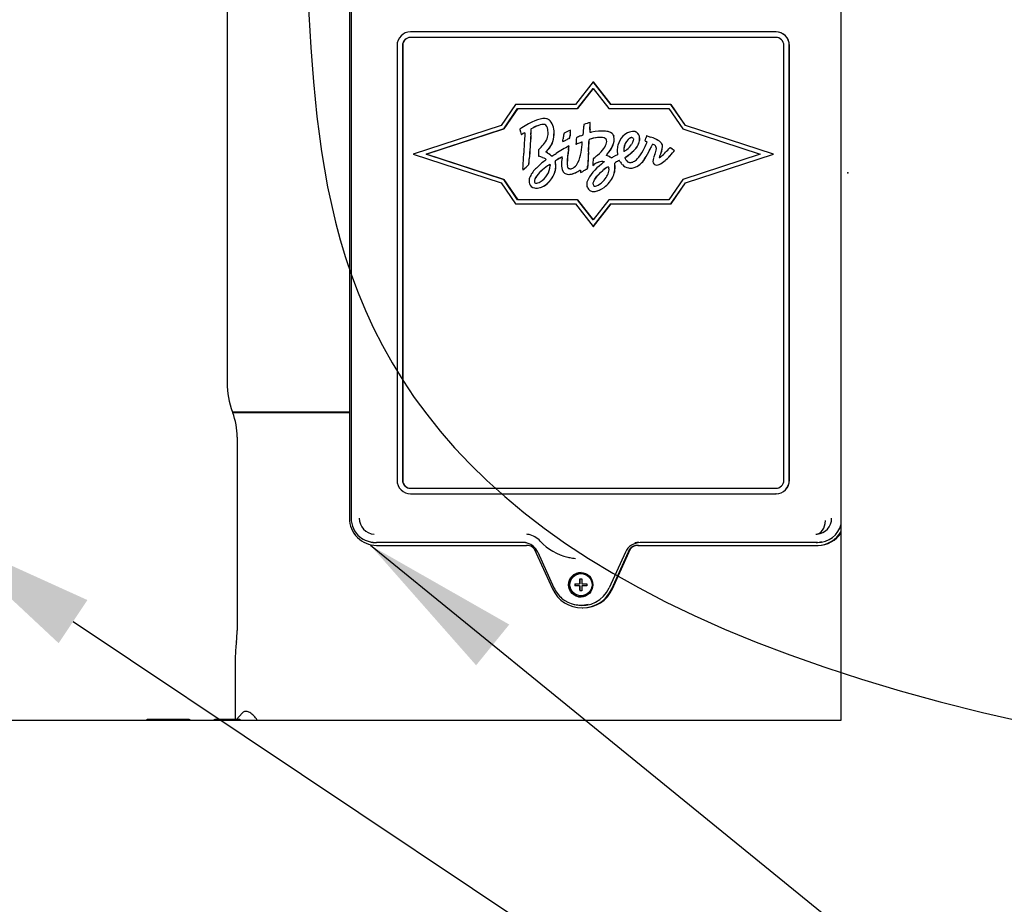
# Paper-space layout 'Layout1' of a CAD drawing. Units: inches. Extents: x 0 to 16.7, y -0.7 to 10.7.
# Drawn here: x 8.6 to 9.3, y 6.1 to 6.8 of the extents above; entities that cross this region are included whole.
import ezdxf
from ezdxf import colors
from ezdxf.entities.mleader import LeaderData, LeaderLine
from ezdxf.lldxf.tags import DXFTag
from ezdxf.math import Vec2, Vec3

# ---------------------------------------------------------------- set-up
doc = ezdxf.new("R2010")
doc.units = ezdxf.units.IN
doc.header["$MEASUREMENT"] = 0
for name, color, linetype in [('0712F-4943_SECTI', 7, 'Continuous'), ('Default', 7, 'Continuous'), ('DV2_Default', 7, 'Continuous'), ('GSD60182', 7, 'Continuous')]:
    doc.layers.add(name, color=color, linetype=linetype)
tags = doc.linetypes.add('CENTER2', pattern=[1.125, 0.75, -0.125, 0.125, -0.125]).pattern_tags.tags
tags[10:11] = [DXFTag(74, 4), DXFTag(75, 0), DXFTag(340, '0'), DXFTag(46, 0.0), DXFTag(50, 0.0), DXFTag(44, 0.0), DXFTag(45, 0.0)]
tags[8:9] = [DXFTag(74, 4), DXFTag(75, 0), DXFTag(340, '0'), DXFTag(46, 0.0), DXFTag(50, 0.0), DXFTag(44, 0.0), DXFTag(45, 0.0)]
tags[6:7] = [DXFTag(74, 4), DXFTag(75, 0), DXFTag(340, '0'), DXFTag(46, 0.0), DXFTag(50, 0.0), DXFTag(44, 0.0), DXFTag(45, 0.0)]
tags[4:5] = [DXFTag(74, 4), DXFTag(75, 0), DXFTag(340, '0'), DXFTag(46, 0.0), DXFTag(50, 0.0), DXFTag(44, 0.0), DXFTag(45, 0.0)]
tags = doc.linetypes.add('HIDDEN2', pattern=[0.1875, 0.125, -0.0625]).pattern_tags.tags
tags[6:7] = [DXFTag(74, 4), DXFTag(75, 0), DXFTag(340, '0'), DXFTag(46, 0.0), DXFTag(50, 0.0), DXFTag(44, 0.0), DXFTag(45, 0.0)]
tags[4:5] = [DXFTag(74, 4), DXFTag(75, 0), DXFTag(340, '0'), DXFTag(46, 0.0), DXFTag(50, 0.0), DXFTag(44, 0.0), DXFTag(45, 0.0)]

# ---------------------------------------------------------------- blocks, each defined once
blk = doc.blocks.new('SE1')
at = {"layer": '0712F-4943_SECTI', "color": 7, "linetype": 'Continuous'}
for p, q in [((9.2048, 6.2815), (9.2048, 8.25941)), ((8.1664, 6.2815), (9.2048, 6.2815))]:
    blk.add_line(p, q, dxfattribs=at)
at = {"layer": 'DV2_Default', "color": 7, "linetype": 'HIDDEN2'}
blk.add_open_spline([(8.60221, 7.65419), (8.74672, 7.24761), (8.82, 6.9402), (8.80831, 6.20742), (10.16379, 6.213)], degree=3, knots=[0, 0, 0, 0, 0.49064, 1, 1, 1, 1], dxfattribs=at)
at = {"layer": 'DV2_Default', "color": 7, "linetype": 'Continuous'}
blk.add_point((9.21007, 6.69775), dxfattribs=at)
at = {"layer": 'GSD60182', "color": 7, "linetype": 'Continuous'}
for p, q in [((8.73752, 6.92848), (8.73752, 6.53818)), ((8.8306, 6.82367), (8.8306, 6.43509)), ((8.83187, 6.82367), (8.83187, 6.43509)), ((9.15511, 6.80507), (8.87714, 6.80507)), ((9.15529, 6.80507), (9.15511, 6.80507)), ((9.15511, 6.80093), (8.87714, 6.80093)), ((8.86684, 6.79473), (8.86684, 6.46402)), ((8.87096, 6.79473), (8.87096, 6.46402)), ((8.87114, 6.79473), (8.87114, 6.46402)), ((9.16129, 6.46402), (9.16129, 6.79473)), ((9.16541, 6.46402), (9.16541, 6.79473)), ((9.16559, 6.46402), (9.16559, 6.79473)), ((9.01618, 6.76714), (9.00274, 6.74985)), ((9.00425, 6.74675), (9.01618, 6.7621)), ((9.01622, 6.76206), (9.00432, 6.74675)), ((9.02962, 6.74985), (9.01618, 6.76714)), ((9.01618, 6.76714), (9.01631, 6.76714)), ((9.01618, 6.7621), (9.02811, 6.74675)), ((9.02974, 6.74985), (9.01631, 6.76714)), ((8.95702, 6.74985), (8.94606, 6.73384)), ((8.94801, 6.73121), (8.95865, 6.74675)), ((8.95872, 6.74675), (8.94809, 6.73121)), ((9.00274, 6.74985), (8.95702, 6.74985)), ((8.95865, 6.74675), (9.00425, 6.74675)), ((9.00425, 6.74675), (9.00432, 6.74675)), ((9.02811, 6.74675), (9.07372, 6.74675)), ((9.07534, 6.74985), (9.02962, 6.74985)), ((9.07372, 6.74675), (9.08435, 6.73121)), ((9.0863, 6.73384), (9.07534, 6.74985)), ((9.07534, 6.74985), (9.07547, 6.74985)), ((9.08642, 6.73384), (9.07547, 6.74985)), ((8.97905, 6.73916), (8.97898, 6.73916)), ((8.94606, 6.73384), (8.87908, 6.71205)), ((8.8891, 6.71205), (8.94801, 6.73121)), ((8.94809, 6.73121), (8.88917, 6.71205)), ((8.94801, 6.73121), (8.94809, 6.73121)), ((8.96039, 6.73104), (8.96022, 6.7309)), ((8.96022, 6.7309), (8.96077, 6.72904)), ((8.99891, 6.73032), (8.99884, 6.73032)), ((9.01381, 6.73621), (9.01388, 6.73621)), ((9.08435, 6.73121), (9.14326, 6.71205)), ((9.15328, 6.71205), (9.0863, 6.73384)), ((9.0863, 6.73384), (9.08642, 6.73384)), ((9.15341, 6.71205), (9.08642, 6.73384)), ((8.96138, 6.7271), (8.96145, 6.7271)), ((8.99396, 6.72792), (8.99384, 6.72737)), ((8.99445, 6.72819), (8.99396, 6.72792)), ((8.99532, 6.72272), (8.99539, 6.72272)), ((8.99789, 6.72396), (8.99797, 6.72396)), ((8.99836, 6.72555), (8.99844, 6.72555)), ((9.02287, 6.72966), (9.02287, 6.72966)), ((9.04676, 6.72935), (9.04669, 6.72935)), ((9.05677, 6.72607), (9.0567, 6.72607)), ((9.05708, 6.72597), (9.05715, 6.72597)), ((9.0597, 6.72505), (9.05977, 6.72505)), ((8.99302, 6.72162), (8.9931, 6.72162)), ((8.9977, 6.71842), (8.99777, 6.71842)), ((9.00303, 6.71977), (9.0031, 6.71977)), ((9.05578, 6.72217), (9.05573, 6.72198)), ((9.05573, 6.72198), (9.05647, 6.72167)), ((9.07461, 6.71704), (9.07368, 6.71607)), ((9.07488, 6.71688), (9.07461, 6.71704)), ((9.07461, 6.71704), (9.07468, 6.71704)), ((9.07495, 6.71688), (9.07468, 6.71704)), ((9.07795, 6.71479), (9.07778, 6.71492)), ((9.07802, 6.71479), (9.07785, 6.71492)), ((8.87908, 6.71205), (8.94606, 6.69027)), ((8.8891, 6.71205), (8.88917, 6.71205)), ((8.94801, 6.69289), (8.8891, 6.71205)), ((8.88917, 6.71205), (8.94809, 6.69289)), ((8.97443, 6.71093), (8.97443, 6.71062)), ((8.97443, 6.71062), (8.97477, 6.71052)), ((9.03955, 6.71424), (9.03962, 6.71424)), ((9.0774, 6.7141), (9.07795, 6.71479)), ((9.07747, 6.7141), (9.07802, 6.71479)), ((9.07795, 6.71479), (9.07802, 6.71479)), ((9.14326, 6.71205), (9.08435, 6.69289)), ((9.0863, 6.69027), (9.15328, 6.71205)), ((9.08642, 6.69027), (9.15341, 6.71205)), ((9.15328, 6.71205), (9.15341, 6.71205)), ((8.96259, 6.70004), (8.96266, 6.70004)), ((8.96586, 6.70297), (8.96713, 6.70411)), ((8.96593, 6.70297), (8.9672, 6.70411)), ((8.96713, 6.70411), (8.9672, 6.70411)), ((9.01131, 6.70062), (9.01138, 6.70062)), ((9.01576, 6.70353), (9.01688, 6.70427)), ((9.01576, 6.70372), (9.01576, 6.70353)), ((9.01576, 6.70353), (9.01583, 6.70353)), ((9.01583, 6.70353), (9.01695, 6.70427)), ((9.02331, 6.70649), (9.02448, 6.70649)), ((9.02338, 6.70649), (9.02448, 6.70649)), ((9.02448, 6.70649), (9.02449, 6.70634)), ((9.04464, 6.70149), (9.04471, 6.70149)), ((9.06432, 6.70376), (9.06439, 6.70376)), ((8.94801, 6.69289), (8.94809, 6.69289)), ((8.95865, 6.67736), (8.94801, 6.69289)), ((8.94809, 6.69289), (8.95872, 6.67736)), ((8.99766, 6.69668), (8.99773, 6.69668)), ((9.00661, 6.69812), (9.00668, 6.69812)), ((9.00877, 6.69927), (9.00885, 6.69927)), ((9.08435, 6.69289), (9.07372, 6.67736)), ((8.94606, 6.69027), (8.95702, 6.67426)), ((8.97296, 6.68623), (8.97303, 6.68623)), ((9.07534, 6.67426), (9.0863, 6.69027)), ((9.07547, 6.67426), (9.08642, 6.69027)), ((9.0863, 6.69027), (9.08642, 6.69027)), ((9.01626, 6.68362), (9.01633, 6.68362)), ((8.95702, 6.67426), (9.00274, 6.67426)), ((9.00425, 6.67736), (8.95865, 6.67736)), ((9.00274, 6.67426), (9.01618, 6.65697)), ((9.00425, 6.67736), (9.00432, 6.67736)), ((9.01618, 6.66201), (9.00425, 6.67736)), ((9.00432, 6.67736), (9.01622, 6.66205)), ((9.02811, 6.67736), (9.01618, 6.66201)), ((9.01618, 6.65697), (9.02962, 6.67426)), ((9.01631, 6.65697), (9.02974, 6.67426)), ((9.07372, 6.67736), (9.02811, 6.67736)), ((9.02962, 6.67426), (9.07534, 6.67426)), ((9.07534, 6.67426), (9.07547, 6.67426)), ((9.01618, 6.65697), (9.01631, 6.65697)), ((8.8306, 6.51588), (8.74154, 6.51588)), ((8.74154, 6.51588), (8.74174, 6.51533)), ((8.8306, 6.51533), (8.74175, 6.51533)), ((8.74516, 6.49685), (8.74516, 6.34968)), ((8.87714, 6.45782), (9.15511, 6.45782)), ((8.87714, 6.45369), (9.15511, 6.45369)), ((9.15529, 6.45369), (9.15511, 6.45369)), ((8.84655, 6.41705), (8.8475, 6.41686)), ((8.96349, 6.41648), (8.85119, 6.41648)), ((9.18682, 6.41648), (9.05187, 6.41648)), ((8.85119, 6.41442), (8.96533, 6.41442)), ((8.97127, 6.41188), (8.98512, 6.38136)), ((8.97393, 6.40931), (8.98627, 6.38213)), ((9.04063, 6.40922), (9.02829, 6.38204)), ((9.03024, 6.38136), (9.0441, 6.41188)), ((9.03078, 6.38136), (9.04464, 6.41188)), ((9.04464, 6.41188), (9.0441, 6.41188)), ((9.05003, 6.41442), (9.18682, 6.41442)), ((9.18682, 6.41442), (9.18736, 6.41442)), ((8.99772, 6.40524), (8.99831, 6.40512)), ((9.00711, 6.3929), (9.00685, 6.3929)), ((9.00208, 6.38523), (9.0058, 6.38523)), ((9.00244, 6.38523), (9.00244, 6.38366)), ((9.00623, 6.38523), (9.0058, 6.38523)), ((9.00587, 6.38904), (9.00744, 6.38904)), ((9.00623, 6.38523), (9.00623, 6.38904)), ((9.00737, 6.38523), (9.01123, 6.38523)), ((9.0058, 6.38366), (9.00208, 6.38366)), ((9.0058, 6.38366), (9.00623, 6.38366)), ((9.00744, 6.37985), (9.00587, 6.37985)), ((9.00623, 6.37985), (9.00623, 6.38366)), ((9.01123, 6.38366), (9.00737, 6.38366)), ((9.00685, 6.37599), (9.00711, 6.37599)), ((9.00222, 6.36939), (9.00316, 6.36919)), ((9.00768, 6.3668), (9.00822, 6.3668)), ((8.74456, 6.34105), (8.74453, 6.3408)), ((8.74372, 6.32901), (8.74372, 6.28205)), ((8.7078, 6.28205), (8.67785, 6.28205)), ((8.74605, 6.28205), (8.72896, 6.28205)), ((8.74891, 6.28671), (8.74457, 6.28205))]:
    blk.add_line(p, q, dxfattribs=at)
for centre, radius, start, end in [((8.97947, 6.73432), 0.00484, 64.73112, 90.84048), ((8.97954, 6.73432), 0.00484, 64.73112, 74.57467), ((8.97922, 6.73362), 0.00558, 43.32872, 65.50363), ((8.97929, 6.73362), 0.00558, 43.32872, 65.50363), ((8.97201, 6.72855), 0.01436, 353.73251, 38.29592), ((8.97208, 6.72855), 0.01436, 353.73251, 38.29592), ((8.98692, 6.69429), 0.04533, 123.6793, 125.83093), ((8.53427, 6.7583), 0.43555, 355.85374, 356.43841), ((8.53434, 6.7583), 0.43555, 355.85374, 356.43841), ((8.98383, 6.70744), 0.0281, 106.70076, 118.46623), ((8.9839, 6.70744), 0.0281, 108.04479, 118.46623), ((8.9839, 6.70744), 0.0281, 106.70076, 106.83178), ((8.97448, 6.72958), 0.00726, 1.24731, 38.45418), ((9.01806, 6.68512), 0.04912, 113.03831, 118.72953), ((8.95577, 6.73361), 0.04319, 353.1699, 355.63761), ((8.95585, 6.73361), 0.04319, 353.1699, 355.63761), ((8.87756, 6.74005), 0.13159, 354.21551, 357.12565), ((9.01695, 6.73327), 0.00797, 170.37366, 178.6687), ((9.03402, 6.66924), 0.06995, 106.79208, 110.8763), ((9.03735, 6.72966), 0.02372, 176.89214, 182.15073), ((8.71843, 6.74205), 0.29544, 357.846, 358.86829), ((9.03742, 6.72966), 0.02372, 176.89214, 182.15073), ((8.7185, 6.74205), 0.29544, 357.846, 358.86829), ((9.01961, 6.74597), 0.06123, 196.05037, 197.93856), ((8.96596, 6.7219), 0.00663, 106.31693, 119.48796), ((8.96604, 6.7219), 0.00663, 106.80087, 119.48796), ((9.3595, 6.69687), 0.39654, 175.83517, 177.68013), ((8.97117, 6.72762), 0.01064, 325.04974, 351.90432), ((8.9684, 6.72733), 0.01789, 312.85135, 358.89084), ((8.96847, 6.72733), 0.01789, 312.85135, 358.89084), ((8.95998, 6.72807), 0.02182, 354.86852, 4.38091), ((8.94193, 6.83097), 0.1207, 295.04352, 296.2515), ((8.87396, 6.73814), 0.12018, 352.19231, 353.11009), ((8.942, 6.83097), 0.1207, 295.04352, 296.2515), ((9.03158, 6.71962), 0.03853, 168.39679, 173.89322), ((9.19189, 6.70724), 0.19439, 173.73179, 174.59549), ((9.19196, 6.70724), 0.19439, 173.73179, 174.59549), ((9.06522, 6.71754), 0.06224, 173.54339, 177.94372), ((9.03732, 6.65212), 0.07997, 112.54453, 115.11318), ((8.99226, 6.76099), 0.03785, 292.35477, 295.37447), ((8.43546, 6.75202), 0.57833, 356.20714, 357.12594), ((8.43553, 6.75202), 0.57833, 356.20714, 357.12594), ((9.01391, 6.72306), 0.000843, 161.02352, 182.56589), ((9.02028, 6.701), 0.02346, 99.90601, 107.78039), ((9.01398, 6.72306), 0.000843, 161.02352, 182.56589), ((9.02035, 6.701), 0.02346, 99.90601, 107.78039), ((9.01339, 6.73643), 0.00767, 271.89776, 281.57391), ((9.01346, 6.73643), 0.00767, 271.89776, 272.02604), ((9.0212, 6.72169), 0.00525, 348.36535, 11.17941), ((9.02789, 6.72465), 0.00412, 12.79899, 51.32906), ((9.02796, 6.72465), 0.00412, 12.79899, 51.32906), ((9.02117, 6.72334), 0.01096, 333.18277, 11.69749), ((9.02124, 6.72334), 0.01096, 333.18277, 11.69749), ((9.04771, 6.71717), 0.01232, 108.83398, 136.17433), ((9.05054, 6.71537), 0.01111, 135.27601, 174.78093), ((9.05062, 6.71537), 0.01111, 135.27601, 174.78093), ((9.04614, 6.71998), 0.00474, 102.20192, 137.44235), ((9.04622, 6.71998), 0.00474, 106.67223, 137.44235), ((9.04678, 6.72009), 0.00926, 94.47202, 109.21867), ((9.04622, 6.71998), 0.00474, 102.20192, 102.88408), ((9.04675, 6.72477), 0.0046, 11.01579, 98.63458), ((9.04682, 6.72477), 0.0046, 11.01579, 75.01131), ((9.04199, 6.72371), 0.00947, 350.74952, 11.82761), ((9.04207, 6.72371), 0.00947, 350.74952, 11.82761), ((8.96243, 6.74418), 0.09591, 346.7349, 347.95722), ((9.18994, 6.69549), 0.13675, 167.0874, 167.8931), ((9.0555, 6.70721), 0.01833, 49.77928, 76.76332), ((9.05558, 6.70721), 0.01833, 49.77928, 76.76332), ((9.02723, 6.71093), 0.0528, 175.32242, 180.00107), ((8.95524, 6.73855), 0.02997, 315.20674, 325.38115), ((9.12052, 6.50336), 0.24766, 119.72974, 122.38188), ((9.05302, 6.70467), 0.05671, 169.07338, 179.43624), ((9.05309, 6.70467), 0.05671, 169.07338, 179.43624), ((8.96611, 6.72073), 0.03168, 350.34855, 355.81227), ((8.96618, 6.72073), 0.03168, 350.34855, 355.81227), ((8.99088, 6.75811), 0.04022, 287.57206, 292.81382), ((8.99095, 6.75811), 0.04022, 287.57342, 292.81382), ((8.94441, 6.72441), 0.0635, 350.04687, 357.34943), ((9.04717, 6.71545), 0.01269, 164.59062, 182.14573), ((9.04706, 6.7145), 0.01259, 177.83726, 188.94521), ((9.04627, 6.71555), 0.00684, 172.96455, 191.02986), ((9.04634, 6.71555), 0.00684, 172.96455, 191.02986), ((9.033, 6.72628), 0.01385, 298.89482, 309.40836), ((9.03124, 6.72871), 0.01684, 308.79817, 326.20488), ((9.03826, 6.72481), 0.01334, 310.94856, 348.67015), ((9.03833, 6.72481), 0.01334, 310.94856, 348.67015), ((9.0097, 6.74043), 0.05128, 329.95985, 338.06983), ((9.0002, 6.74372), 0.06537, 327.47294, 334.70271), ((9.00028, 6.74372), 0.06537, 327.47294, 334.70271), ((9.05457, 6.7167), 0.00532, 59.47458, 69.11989), ((9.1042, 6.69473), 0.04958, 149.86682, 154.88058), ((9.10427, 6.69473), 0.04958, 149.86682, 154.88058), ((9.05308, 6.71715), 0.01124, 332.54206, 355.47817), ((9.06137, 6.71639), 0.00292, 357.49428, 33.10504), ((9.04557, 6.72053), 0.02349, 335.20376, 353.62293), ((9.04564, 6.72053), 0.02349, 335.20376, 353.62293), ((8.98051, 6.80322), 0.12758, 312.67652, 316.91176), ((9.0636, 6.71715), 0.00551, 20.53238, 47.28999), ((9.06367, 6.71715), 0.00551, 20.53238, 47.28999), ((9.06615, 6.71814), 0.00278, 355.29439, 19.76778), ((9.06622, 6.71814), 0.00278, 355.29439, 19.76778), ((9.03818, 6.65949), 0.06812, 54.45717, 57.40251), ((9.03825, 6.65949), 0.06812, 54.45717, 57.40251), ((8.45292, 6.73423), 0.51081, 356.29213, 357.60925), ((8.84783, 6.71503), 0.1198, 354.76813, 356.83302), ((8.84791, 6.71503), 0.1198, 354.76813, 356.83302), ((8.98155, 6.71253), 0.00195, 120.39585, 137.16171), ((8.98162, 6.71253), 0.00195, 120.39585, 137.16171), ((8.96807, 6.69131), 0.02533, 50.51143, 57.58583), ((8.96814, 6.69131), 0.02533, 50.51143, 57.58583), ((8.92714, 6.80964), 0.11457, 300.13698, 302.01733), ((9.14762, 6.44854), 0.30416, 120.9809, 121.84786), ((9.1477, 6.44854), 0.30416, 120.9809, 121.84786), ((9.00888, 6.70478), 0.01686, 165.50632, 199.13829), ((8.98699, 6.71016), 0.00568, 348.29021, 357.92793), ((8.97983, 6.71738), 0.0274, 334.54565, 351.73247), ((9.51523, 6.68019), 0.50383, 176.17862, 177.40118), ((9.51531, 6.68019), 0.50383, 176.17862, 177.40118), ((9.18478, 6.6945), 0.16927, 175.2443, 176.87971), ((8.98441, 6.75129), 0.05313, 307.18071, 311.29145), ((9.03235, 6.70668), 0.00774, 136.34202, 143.59574), ((9.03242, 6.70668), 0.00774, 136.34202, 143.59574), ((9.02135, 6.69644), 0.01544, 58.05167, 68.33917), ((9.02142, 6.69644), 0.01544, 58.05167, 68.33917), ((9.03117, 6.71175), 0.00275, 233.29617, 243.5603), ((9.03124, 6.71175), 0.00275, 233.29617, 242.75471), ((8.99172, 6.78946), 0.08881, 295.48942, 297.1815), ((9.09514, 6.58728), 0.13828, 115.92435, 117.03094), ((9.04666, 6.70169), 0.00998, 122.16334, 129.88169), ((9.04525, 6.71094), 0.00523, 197.72064, 204.72744), ((9.04673, 6.70169), 0.00998, 122.16334, 129.88169), ((9.04532, 6.71094), 0.00523, 197.72064, 204.72744), ((9.02106, 6.74091), 0.03686, 303.39043, 314.73569), ((9.02113, 6.74091), 0.03686, 303.39043, 314.73569), ((9.04269, 6.71552), 0.01442, 285.78366, 331.16844), ((9.0427, 6.71467), 0.0093, 296.69973, 317.69029), ((9.04276, 6.71552), 0.01442, 288.72854, 331.16844), ((9.0295, 6.72751), 0.0277, 316.44178, 332.60888), ((9.1064, 6.69448), 0.04675, 158.03109, 161.38968), ((9.07897, 6.70589), 0.01299, 158.3595, 164.6953), ((9.07904, 6.70589), 0.01299, 158.3595, 164.6953), ((8.86706, 6.81015), 0.14577, 310.94463, 312.66814), ((8.98908, 6.69905), 0.0265, 175.35434, 177.85746), ((8.86713, 6.81015), 0.14577, 310.94463, 312.66814), ((8.98681, 6.68624), 0.02066, 132.34573, 154.92572), ((8.99995, 6.67541), 0.03343, 123.88119, 145.65281), ((9.00002, 6.67541), 0.03343, 123.88119, 145.65281), ((9.01822, 6.65605), 0.06419, 127.33238, 134.9167), ((8.96896, 6.70375), 0.01439, 298.30295, 358.69658), ((8.98685, 6.69597), 0.00907, 113.57689, 127.54946), ((8.98692, 6.69597), 0.00907, 113.8939, 127.54946), ((8.99151, 6.70737), 0.00441, 186.04842, 195.30654), ((8.99158, 6.70737), 0.00441, 186.04842, 195.30654), ((8.97481, 6.70314), 0.01282, 358.97093, 13.81392), ((8.97488, 6.70314), 0.01282, 358.97093, 13.81392), ((8.97059, 6.70274), 0.01705, 354.50856, 0.58045), ((8.97066, 6.70274), 0.01705, 354.50856, 0.58045), ((9.00717, 6.705), 0.01086, 178.8019, 189.90254), ((9.00724, 6.705), 0.01086, 178.8019, 189.90254), ((8.9986, 6.70276), 0.00199, 260.5553, 290.08982), ((8.99729, 6.70815), 0.00753, 285.386, 306.08399), ((8.99488, 6.7105), 0.01086, 309.0586, 333.18347), ((9.04039, 6.67863), 0.03141, 124.98411, 157.3218), ((9.02416, 6.69428), 0.01237, 102.61121, 126.09721), ((9.02423, 6.69428), 0.01237, 105.6901, 126.09721), ((9.02302, 6.69794), 0.00855, 88.05677, 100.49098), ((9.02423, 6.69428), 0.01237, 102.61121, 102.87724), ((9.02309, 6.69794), 0.00855, 88.05677, 88.40101), ((9.04202, 6.67765), 0.02877, 120.33225, 130.41566), ((9.0421, 6.67765), 0.02877, 120.42537, 130.41566), ((9.02167, 6.70005), 0.00651, 351.27361, 11.66312), ((9.01108, 6.70218), 0.02164, 354.69423, 5.45298), ((9.01115, 6.70218), 0.02164, 354.69423, 5.45298), ((9.04593, 6.68398), 0.02526, 113.07761, 120.59824), ((9.046, 6.68398), 0.02526, 113.20497, 120.59824), ((9.03343, 6.70499), 0.00343, 27.47904, 40.67761), ((9.04614, 6.712), 0.01109, 209.31444, 225.10763), ((9.04465, 6.71025), 0.00879, 223.93411, 259.13391), ((9.04469, 6.71336), 0.01187, 261.74753, 279.2978), ((9.04411, 6.70884), 0.00308, 251.67024, 275.35453), ((9.04418, 6.70884), 0.00308, 251.67024, 255.71946), ((9.04457, 6.7105), 0.00474, 267.83858, 299.1541), ((9.04476, 6.71336), 0.01187, 269.73912, 269.79212), ((9.04476, 6.71336), 0.01187, 279.03599, 279.2978), ((8.97621, 6.69129), 0.00891, 155.4762, 179.37477), ((8.99655, 6.70092), 0.00397, 204.83193, 225.38359), ((8.99607, 6.70004), 0.00302, 220.01444, 244.14697), ((8.99067, 6.72351), 0.0282, 292.75562, 301.23358), ((8.99074, 6.72351), 0.0282, 292.75562, 301.23358), ((8.95158, 6.80393), 0.11927, 297.48799, 298.65395), ((8.95166, 6.80393), 0.11927, 297.48799, 298.65395), ((8.97274, 6.69126), 0.00544, 178.61951, 199.06303), ((8.97301, 6.69549), 0.00927, 259.87344, 280.26721), ((8.97235, 6.69623), 0.00618, 268.74572, 303.64495), ((8.9707, 6.70207), 0.0162, 284.18186, 322.35902), ((8.97309, 6.69549), 0.00927, 279.93476, 280.26721), ((8.97077, 6.70207), 0.0162, 287.1216, 322.35902), ((9.01634, 6.68941), 0.00511, 164.8839, 183.61479), ((9.01555, 6.68878), 0.00432, 175.9924, 196.38983), ((9.01716, 6.6893), 0.00601, 196.82018, 228.06337), ((9.01737, 6.68908), 0.0013, 177.39348, 258.44075), ((9.01744, 6.68908), 0.0013, 177.39348, 258.44075), ((9.01757, 6.69155), 0.00376, 262.90937, 287.83598), ((9.01447, 6.69992), 0.0165, 280.62039, 306.94612), ((9.01061, 6.70544), 0.02323, 306.37866, 320.46512), ((9.01068, 6.70544), 0.02323, 306.37866, 320.46512), ((9.01592, 6.68745), 0.00382, 223.40908, 262.07507), ((9.01634, 6.69208), 0.00846, 263.54006, 277.91873), ((9.01642, 6.69208), 0.00846, 277.56136, 277.91873), ((8.8014, 6.53818), 0.06388, 180.00061, 200.43506), ((8.69349, 6.49685), 0.05167, 0, 20.96267), ((8.85031, 6.43508), 0.01843, 179.9776, 230.38283), ((8.85017, 6.43501), 0.01209, 179.6361, 266.38498), ((9.18554, 6.435), 0.01211, 275.11368, 0.40534), ((8.96352, 6.40629), 0.01673, 42.59197, 78.47411), ((9.18564, 6.43509), 0.01219, 269.80276, 274.60334), ((9.0059, 6.44527), 0.04085, 222.6106, 257.17147), ((8.96247, 6.40411), 0.01258, 24.40302, 51.1617), ((9.14553, 6.38445), 0.14345, 179.68546, 180.31454), ((9.15468, 6.38445), 0.14345, 179.68546, 180.31454), ((9.00677, 6.39143), 0.02252, 204.40876, 230.31431), ((8.68315, 6.34968), 0.06201, 351.99222, 359.99991), ((8.83017, 6.32901), 0.08646, 172.15173, 179.99634)]:
    blk.add_arc(centre, radius, start, end, dxfattribs=at)
for centre, major_axis, ratio, start_param, end_param in [((8.87714, 6.79473), (0, 0.01033), 0.996195, 0, 1.570796), ((9.15511, 6.79473), (0, -0.01033), 0.996195, 1.570796, 3.141593), ((9.15529, 6.79473), (0, -0.01033), 0.996195, 1.570796, 3.141593), ((8.87714, 6.79473), (0, 0.0062), 0.996195, 0, 1.570796), ((8.87732, 6.79473), (0, 0.0062), 0.996195, 0, 1.570796), ((9.15511, 6.79473), (0, -0.0062), 0.996195, 1.570796, 3.141593), ((8.95247, 6.70314), (0.03112, 0.0345), 0.332698, 0.270113, 0.932609), ((8.95254, 6.70314), (0.03112, 0.0345), 0.332698, 0.270113, 0.291238), ((8.87706, 6.63012), (0.1032, 0.10389), 0.118175, 0.007504, 0.200332), ((8.87713, 6.63012), (0.1032, 0.10389), 0.118175, 0.117782, 0.200332), ((8.96376, 6.69243), (0.06781, 0.03411), 0.220063, 0.100767, 0.612324), ((12.36298, 6.48886), (-0.00034, 3.41555), 0.996201, 1.500974, 1.506371), ((12.36305, 6.48886), (-0.00037, 3.41555), 0.996201, 1.500968, 1.506364), ((9.0775, 6.55448), (0, 0.18738), 0.996195, 0.440598, 0.455911), ((9.07757, 6.55448), (0, 0.18738), 0.996195, 0.440598, 0.455911), ((8.93003, 6.66551), (-0.09609, -0.05772), 0.140282, 3.105445, 3.522013), ((8.9301, 6.66551), (-0.09609, -0.05772), 0.140282, 3.370754, 3.522013), ((8.96383, 6.69243), (0.06781, 0.03411), 0.220063, 0.100767, 0.412145), ((9.04933, 6.71516), (0, 0.01492), 0.996195, 0.78601, 1.323232), ((9.04387, 6.72215), (0.0027, 0.0021), 0.505204, 0.029403, 0.744696), ((9.04394, 6.72215), (0.0027, 0.0021), 0.505204, 0.575995, 0.744696), ((9.10457, 6.85832), (0, -0.14068), 0.996195, 5.937448, 5.957276), ((9.10464, 6.85832), (0, -0.14068), 0.996195, 5.937447, 5.957276), ((8.97661, 6.71736), (-0.00202, -0.00216), 0.045285, 4.717703, 6.115455), ((9.0051, 6.71125), (0.02095, 0.01199), 0.340663, 5.258434, 5.987446), ((9.02448, 6.71581), (-0.00664, -0.00829), 0.393949, 1.42609, 2.17844), ((9.02455, 6.71581), (-0.00664, -0.00829), 0.393949, 1.42609, 2.17844), ((9.0582, 6.71647), (0.00603, 0.00028), 0.611331, 0.345242, 0.890506), ((8.96509, 6.67625), (0, 0.03562), 0.996195, 5.922289, 6.006707), ((9.03972, 6.71437), (0, -0.000208), 0.996195, 5.378361, 6.149929), ((9.03979, 6.71437), (0, -0.000208), 0.996195, 5.378361, 5.976376), ((9.06604, 6.75881), (0.02311, 0.05281), 0.25229, 2.909535, 3.156323), ((9.06612, 6.75881), (0.02311, 0.05281), 0.25229, 2.909535, 3.156323), ((9.07434, 6.7143), (-0.00819, -0.00959), 0.197005, 0.79244, 1.716591), ((9.07441, 6.7143), (-0.00819, -0.00959), 0.197005, 0.79244, 1.716591), ((8.95027, 6.70761), (-0.0371, 0.00757), 0.666091, 2.799071, 3.184543), ((8.95034, 6.70761), (-0.0371, 0.00757), 0.666091, 2.799071, 3.184543), ((9.0803, 6.56717), (0, 0.15035), 0.996195, 0.478704, 0.497862), ((9.08037, 6.56717), (0, 0.15035), 0.996195, 0.478704, 0.497862), ((8.94583, 6.71796), (-0.08647, 0.01965), 0.44533, 2.929612, 3.189575), ((8.9459, 6.71796), (-0.08647, 0.01965), 0.44533, 2.929612, 3.189575), ((8.9828, 6.69748), (-0.0111, -0.00727), 0.374728, 5.624754, 6.170892), ((8.98287, 6.69748), (-0.0111, -0.00727), 0.374728, 5.624754, 6.170892), ((9.04004, 6.799), (0.04506, 0.10178), 0.233592, 3.13247, 3.371652), ((9.04011, 6.799), (0.04506, 0.10178), 0.233592, 3.244592, 3.371652), ((9.01523, 6.69475), (0.01218, 0.00846), 0.537673, 5.040707, 5.787135), ((8.9757, 6.69307), (0.00781, 0.00425), 0.69689, 3.025914, 3.807617), ((9.06343, 6.78249), (0.09173, 0.09218), 0.080194, 3.097789, 3.194518), ((9.0635, 6.78249), (0.09173, 0.09218), 0.080194, 3.097789, 3.194518), ((9.02283, 6.70004), (-0.01062, -0.01531), 0.567827, 0.491876, 1.00344), ((9.0267, 6.71132), (-0.01037, -0.02334), 0.317291, 0.274364, 0.693598), ((8.87714, 6.46402), (0, 0.01033), 0.996195, 1.570796, 3.141593), ((8.87714, 6.46402), (0, 0.0062), 0.996195, 1.570796, 3.141593), ((8.87732, 6.46402), (0, 0.0062), 0.996195, 1.570796, 3.141593), ((9.15511, 6.46402), (0, -0.0062), 0.996195, 0, 1.570796), ((9.15511, 6.46402), (0, -0.01033), 0.996195, 0, 1.570796), ((9.15529, 6.46402), (0, -0.01033), 0.996195, 0, 1.570796), ((8.85119, 6.43509), (0, 0.02067), 0.996195, 1.570796, 3.141593), ((9.18562, 6.43324), (-0.0002, -0.01033), 0.707044, 0.024588, 1.584166), ((9.18682, 6.43509), (0, 0.0186), 0.996195, 3.141593, 4.468464), ((8.96413, 6.40615), (0, 0.01675), 0.996195, 6.090856, 6.191968), ((9.18682, 6.43509), (0, -0.02067), 0.996195, 0, 1.062054), ((9.18736, 6.43509), (0, -0.02067), 0.996195, 0, 1.010525), ((8.85021, 6.43509), (0, -0.01841), 0.996195, 5.594111, 6.283185), ((8.85119, 6.43509), (0, -0.0186), 0.996195, 6.082325, 6.283185), ((8.96251, 6.40408), (0, -0.0126), 0.996195, 2.465615, 3.141593), ((8.96349, 6.40408), (0, -0.0124), 0.996195, 2.979555, 3.141593), ((9.05187, 6.40408), (0, 0.0124), 0.996195, 0, 1.143191), ((9.05089, 6.40408), (0, 0.0126), 0.996195, 0, 0.255656), ((9.18584, 6.43509), (0, 0.01841), 0.996195, 3.141593, 3.38528), ((8.96533, 6.40615), (0, 0.00827), 0.996195, 5.478778, 6.283185), ((9.05003, 6.40615), (0, -0.00827), 0.996195, 3.141593, 3.946), ((9.05057, 6.40615), (0, -0.00827), 0.996195, 3.141593, 3.946), ((9.00587, 6.44542), (0, 0.041), 0.996195, 2.918558, 2.962302), ((9.00648, 6.44542), (0, 0.04112), 0.996195, 2.940732, 3.049895), ((9.00711, 6.38445), (0, 0.0093), 0.996195, 0.024499, 3.117093), ((9.00711, 6.38445), (0, 0.00845), 0.996195, 3.141593, 6.283185), ((9.00696, 6.38445), (0, 0.01332), 0.087156, 1.218679, 1.511638), ((9.00853, 6.38445), (0, 0.01332), 0.087156, 1.218679, 1.511638), ((9.00768, 6.39168), (0, 0.02489), 0.996195, 1.998402, 4.284783), ((9.00768, 6.39147), (0, 0.02274), 0.996195, 2.940732, 4.284783), ((9.00696, 6.38445), (0, -0.01332), 0.087156, -1.511638, -1.218679), ((9.00853, 6.38445), (0, -0.01332), 0.087156, -1.511638, -1.218679), ((9.00822, 6.39168), (0, 0.02489), 0.996195, 3.141593, 4.284783), ((9.0067, 6.39147), (0, 0.02254), 0.996195, 2.450749, 3.388486), ((8.67785, 6.24019), (0, 0.04186), 0.258819, 0, 0.162424), ((8.67785, 6.24019), (0, 0.04186), 0.258819, 6.120761, 6.283185), ((8.7078, 6.24019), (0, 0.04186), 0.258819, 6.120761, 6.283185), ((8.72896, 6.24019), (0, 0.04186), 0.258819, 0, 0.162424), ((8.72896, 6.24019), (0, 0.04186), 0.258819, 6.120761, 6.283185), ((8.74605, 6.24019), (0, 0.04186), 0.258819, 6.120761, 6.283185)]:
    blk.add_ellipse(centre, major_axis=major_axis, ratio=ratio, start_param=start_param, end_param=end_param, dxfattribs=at)
for centre, major_axis in [((9.00666, 6.38445), (0, 0.0093)), ((9.00685, 6.38445), (0, 0.00845))]:
    blk.add_ellipse(centre, major_axis=major_axis, ratio=0.996195, dxfattribs=at)
for points in [[(8.96898, 6.73124), (8.96898, 6.73141), (8.96904, 6.73145), (8.97043, 6.73215)], [(8.96905, 6.73124), (8.96905, 6.73141), (8.96911, 6.73145), (8.9705, 6.73215)], [(8.96136, 6.72711), (8.96139, 6.72707), (8.96185, 6.72726), (8.9627, 6.72767)], [(8.96145, 6.7271), (8.96155, 6.7271), (8.962, 6.7273), (8.96277, 6.72767)], [(8.9641, 6.72827), (8.96421, 6.72822), (8.96422, 6.72838), (8.96401, 6.72567)], [(8.99789, 6.72396), (8.99826, 6.72412), (8.99822, 6.724), (8.99836, 6.72555)], [(8.99797, 6.72396), (8.99833, 6.72412), (8.99829, 6.724), (8.99844, 6.72555)], [(9.04654, 6.72429), (9.04721, 6.72353), (9.04668, 6.72153), (9.04523, 6.71934)], [(9.05708, 6.72596), (9.05678, 6.72608), (9.05666, 6.7261), (9.05665, 6.72605)], [(9.00647, 6.72104), (9.00754, 6.72147), (9.00777, 6.72154), (9.00784, 6.72148)], [(9.00655, 6.72104), (9.00728, 6.72133), (9.00761, 6.72146), (9.00778, 6.72149)], [(9.06132, 6.71963), (9.06139, 6.7197), (9.06146, 6.71968), (9.06185, 6.71951)], [(8.97762, 6.70958), (8.97896, 6.70905), (8.98036, 6.70826), (8.98036, 6.70804)], [(8.98036, 6.70804), (8.98036, 6.70796), (8.97999, 6.70764), (8.97929, 6.70709)], [(8.98165, 6.7127), (8.98039, 6.71354), (8.98012, 6.71375), (8.98012, 6.71386)], [(8.98172, 6.7127), (8.98047, 6.71354), (8.98019, 6.71375), (8.98019, 6.71386)], [(8.98466, 6.71057), (8.98459, 6.71055), (8.98442, 6.71065), (8.98418, 6.71086)], [(8.98467, 6.71057), (8.98459, 6.7106), (8.98444, 6.7107), (8.98425, 6.71086)], [(8.99106, 6.7093), (8.9922, 6.70998), (8.99256, 6.71013), (8.99267, 6.70995)], [(8.99113, 6.7093), (8.99193, 6.70978), (8.99234, 6.70999), (8.99256, 6.71002)], [(9.01652, 6.70896), (9.0163, 6.70879), (9.0161, 6.70861), (9.01609, 6.70854)], [(9.02705, 6.71079), (9.02625, 6.71112), (9.02612, 6.71119), (9.02612, 6.71128)], [(9.02712, 6.71079), (9.02632, 6.71112), (9.0262, 6.71119), (9.0262, 6.71128)], [(9.03462, 6.71254), (9.03475, 6.71181), (9.03475, 6.71167), (9.03468, 6.71164)], [(9.0621, 6.70939), (9.06138, 6.70701), (9.06144, 6.70552), (9.06228, 6.70461)], [(9.06699, 6.70942), (9.0666, 6.7091), (9.06644, 6.70907), (9.06644, 6.70931)], [(8.98322, 6.70429), (8.98331, 6.70427), (8.98333, 6.70417), (8.98334, 6.70342)], [(8.99828, 6.7008), (8.99733, 6.70096), (8.99678, 6.70167), (8.99647, 6.70313)], [(8.99805, 6.70087), (8.99729, 6.70113), (8.99682, 6.70183), (8.99654, 6.70313)], [(9.0053, 6.6994), (9.00616, 6.69992), (9.00638, 6.70002), (9.00645, 6.69996)], [(9.00537, 6.6994), (9.006, 6.69978), (9.00629, 6.69994), (9.00643, 6.69997)], [(9.00645, 6.69996), (9.00652, 6.69991), (9.00654, 6.6997), (9.00654, 6.69899)], [(9.01131, 6.70062), (9.01189, 6.70091), (9.01183, 6.70067), (9.01192, 6.70303)], [(9.01138, 6.70062), (9.01197, 6.70091), (9.0119, 6.70067), (9.012, 6.70303)], [(9.02449, 6.70634), (9.0245, 6.70617), (9.02446, 6.70613), (9.02238, 6.70436)], [(9.02749, 6.70248), (9.02763, 6.70245), (9.0279, 6.70192), (9.02805, 6.70137)], [(9.03262, 6.70424), (9.03247, 6.70552), (9.03242, 6.70535), (9.03307, 6.70573)], [(9.03269, 6.70424), (9.03254, 6.70552), (9.03249, 6.70535), (9.03314, 6.70573)], [(9.06228, 6.70461), (9.06374, 6.70302), (9.06648, 6.70367), (9.06993, 6.70642)], [(9.06594, 6.70403), (9.06713, 6.70442), (9.0685, 6.70522), (9.07, 6.70642)], [(9.00654, 6.69899), (9.00654, 6.69818), (9.00655, 6.69809), (9.00663, 6.69813)], [(9.01607, 6.68914), (9.01593, 6.69168), (9.01884, 6.69584), (9.02337, 6.69955)], [(9.01614, 6.68914), (9.016, 6.69168), (9.01891, 6.69584), (9.02344, 6.69955)]]:
    blk.add_open_spline(points, degree=3, dxfattribs=at)
blk.add_open_spline([(8.76046, 6.2815), (8.75963, 6.28268), (8.7588, 6.28371), (8.75692, 6.28571), (8.75589, 6.28658), (8.7539, 6.28777), (8.75295, 6.28809), (8.75121, 6.28816), (8.75041, 6.28792), (8.74941, 6.2872), (8.74916, 6.28697), (8.74891, 6.28671)], degree=3, knots=[0.4137511, 0.4137511, 0.4137511, 0.4137511, 0.4375, 0.4375, 0.46875, 0.46875, 0.5, 0.5, 0.53125, 0.53125, 0.5425563, 0.5425563, 0.5425563, 0.5425563], dxfattribs=at)
blk = doc.blocks.new('SE3')
at = {"layer": 'Default', "color": 7, "linetype": 'CENTER2'}
for p, q in [((9.2048, 6.2815), (9.2048, 8.25941)), ((8.1664, 6.2815), (9.2048, 6.2815))]:
    blk.add_line(p, q, dxfattribs=at)
blk = doc.blocks.new('SEANNOT_GROUP9')
at = {"layer": 'Default', "linetype": 'Continuous'}
blk.add_hatch(color=7, dxfattribs=at).paths.add_polyline_path([(8.95226, 6.3542), (8.84655, 6.41442), (8.92702, 6.32317)])
at = {"layer": 'Default', "color": 7, "linetype": 'Continuous'}
blk.add_lwpolyline([(10.15917, 5.34648), (8.84655, 6.41442)], dxfattribs=at)
blk = doc.blocks.new('_Dot')
at = {"color": 0, "linetype": 'ByBlock', "lineweight": -2}
blk.add_line((-0.5, 0), (-1, 0), dxfattribs=at)
at = {"color": 0, "linetype": 'ByBlock', "const_width": 0.5}
blk.add_lwpolyline([(-0.25, 0, 1), (0.25, 0, 1)], format="xyb", close=True, dxfattribs=at)

psp = doc.layouts.get("Layout1")

# ---------------------------------------------------------------- block references
at = {"layer": 'Default'}
for name in ['SE1', 'SE3', 'SEANNOT_GROUP9']:
    psp.add_blockref(name, (0, 0), dxfattribs=at)

# ---------------------------------------------------------------- leaders
at = {"layer": 'Default', "color": 7, "linetype": 'Continuous'}
ml = psp.add_multileader_mtext('Standard', dxfattribs=at)
ml.set_content('{\\pxsm0.9;\\fArial|b0||i0||c0|p34;\\W1.;100% OUTSIDE AIR WITH RECIRCULATING\\POPTION OR MIXED AIR\\P}', color=256)
ml.set_leader_properties()
ml.set_arrow_properties(name='DOT')
ml.build(insert=Vec2(0, 0))
ml.multileader.update_dxf_attribs({"leader_type": 0, "dogleg_length": 0, "arrow_head_size": 0.24})
ctx = ml.context
ctx.base_point, ctx.char_height, ctx.arrow_head_size, ctx.landing_gap_size = Vec3(5.22169, 10.461816), 0.24, 0.24, 0.084
ctx.text_align_type = 1
notes = []
notes.append((ctx, [(0, (0, 0, 0), (0, 0), (1, 0), 1, [])]))
ctx.mtext.insert, ctx.mtext.alignment = Vec3(8.71153, 10.583856), 2
ml = psp.add_multileader_mtext('Standard', dxfattribs=at)
ml.set_content('{\\pxsm0.9;\\fArial|b0||i0||c0|p34;\\W1.;COMPRESSOR(S)\\P}', color=256)
ml.set_leader_properties()
ml.build(insert=Vec2(0, 0))
ml.multileader.update_dxf_attribs({"dogleg_length": 0.082071, "arrow_head_size": 0.12})
ctx = ml.context
ctx.base_point, ctx.char_height, ctx.arrow_head_size, ctx.landing_gap_size = Vec3(10.241246, 5.328839), 0.12, 0.12, 0.042
notes.append((ctx, [(0, (1, 1, 0), (10.159175, 5.328839), (1, 0), 0.082071, [(0, [(8.52043, 6.423039)], 0, [])])]))
ctx.mtext.insert = Vec3(10.283246, 5.406479)
for ctx, leaders in notes:
    for number, flags, end, landing, length, lines in leaders:
        leader = LeaderData()
        leader.index, (leader.has_last_leader_line, leader.has_dogleg_vector, leader.attachment_direction) = number, flags
        leader.last_leader_point, leader.dogleg_vector, leader.dogleg_length = Vec3(end), Vec3(landing), length
        for number, points, colour, breaks in lines:
            line = LeaderLine()
            line.index, line.vertices, line.color, line.breaks = number, Vec3.list(points), colors.encode_raw_color(colour), breaks
            leader.lines.append(line)
        ctx.leaders.append(leader)

doc.saveas('drawing.dxf')
